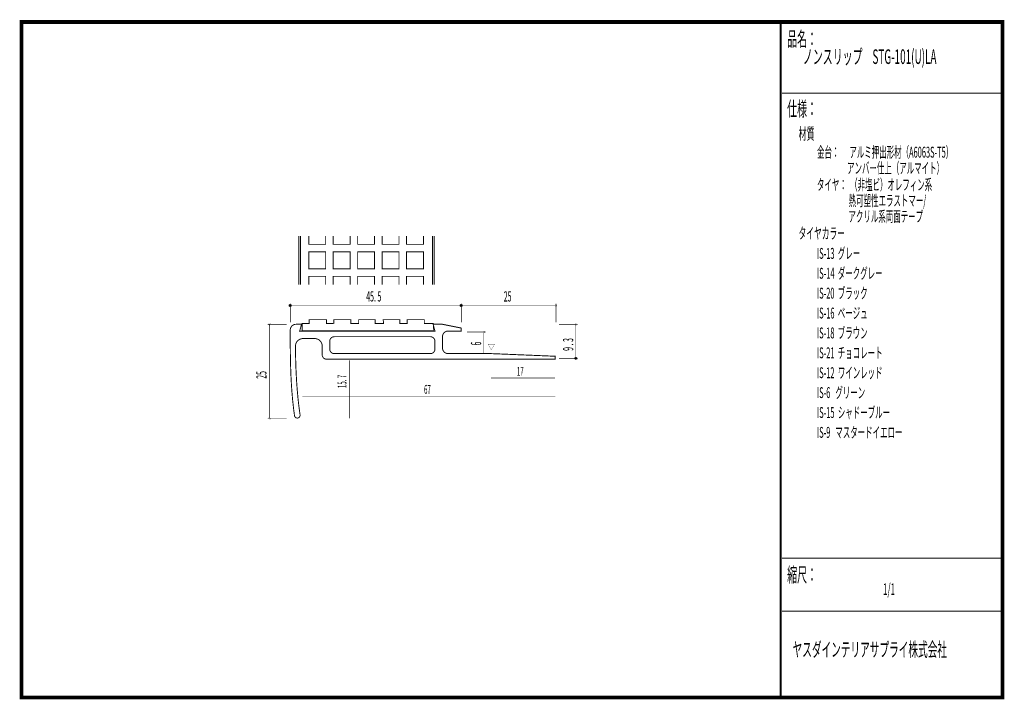
# Model space of a CAD drawing. Extents: x 18 to 279, y -200 to -19.
import ezdxf
from ezdxf.enums import TextEntityAlignment as Align

# ---------------------------------------------------------------- set-up
doc = ezdxf.new("R2010")
doc.units = 0
doc.header["$MEASUREMENT"] = 0
doc.linetypes.add('AIGENLINE001', pattern=[0.7056, 0.3528, -0.3528])
for name, color, linetype in [('LAYER_1', 7, 'Continuous'), ('LAYER_2', 7, 'Continuous'), ('LAYER_3', 7, 'Continuous')]:
    doc.layers.add(name, color=color, linetype=linetype)
doc.styles.get("Standard").update_dxf_attribs({"font": 'TXT', "bigfont": 'BIGFONT'})

# ---------------------------------------------------------------- blocks, each defined once
blk = doc.blocks.new('AIGNBL01010002')
at = {"layer": 'LAYER_1', "const_width": 0.2434}
for points in [[(92.2386, -76.9154), (92.2386, -89.9149)], [(127.3399, -89.9149), (127.3399, -76.9154)]]:
    blk.add_lwpolyline(points, dxfattribs=at)
blk = doc.blocks.new('AIGNBL01010003')
at = {"layer": 'LAYER_1'}
blk.add_circle((89.5001, -95.4338), 0.2499, dxfattribs=at)
blk = doc.blocks.new('AIGNBL01010004')
at = {"layer": 'LAYER_1'}
blk.add_circle((135.0004, -95.4338), 0.25, dxfattribs=at)
blk = doc.blocks.new('AIGNBL01010005')
at = {"layer": 'LAYER_1', "const_width": 0.05}
blk.add_lwpolyline([(160.1863, -95.6837, 0.41416218), (160.4364, -95.4338, 0.41417191), (160.1863, -95.1839, 0.393321), (159.9368, -95.4338, 0.39288941)], format="xyb", close=True, dxfattribs=at)
blk = doc.blocks.new('AIGNBL01010006')
at = {"layer": 'LAYER_1', "const_width": 0.05}
blk.add_lwpolyline([(165.2485, -100.4316, 0.39283287), (165.4986, -100.6814, 0.39247658), (165.7487, -100.4316, 0.41421553), (165.4986, -100.1815, 0.41422128)], format="xyb", close=True, dxfattribs=at)
blk = doc.blocks.new('AIGNBL01010007')
at = {"layer": 'LAYER_1'}
blk.add_circle((165.4986, -109.492), 0.2501, dxfattribs=at)
blk = doc.blocks.new('AIGNBL01010008')
at = {"layer": 'LAYER_1', "const_width": 0.05}
blk.add_lwpolyline([(140.7482, -102.4818, 0.39294449), (140.9983, -102.7315, 0.39246929), (141.2484, -102.4818, 0.41422766), (140.9983, -102.2317, 0.4142646)], format="xyb", close=True, dxfattribs=at)
blk = doc.blocks.new('AIGNBL01010009')
at = {"layer": 'LAYER_1', "const_width": 0.05}
blk.add_lwpolyline([(84.0023, -125.7315, -0.41423922), (83.7522, -125.4814, -0.39327956), (84.0023, -125.232, -0.39244717), (84.2524, -125.4814, -0.41419238)], format="xyb", close=True, dxfattribs=at)
blk = doc.blocks.new('AIGNBL0101000A')
at = {"layer": 'LAYER_1', "const_width": 0.05}
blk.add_lwpolyline([(84.0023, -100.6814, -0.39353034), (83.7529, -100.4313, -0.39288815), (84.0023, -100.1815, -0.3932995), (84.2524, -100.4313, -0.41413319)], format="xyb", close=True, dxfattribs=at)
blk = doc.blocks.new('AIGNBL0101000B')
at = {"layer": 'LAYER_1', "const_width": 0.2469}
blk.add_lwpolyline([(128.0006, -107.0315, -0.41421216), (126.8004, -108.2318), (101.2004, -108.2318, -0.41423031), (100.0004, -107.0315), (100.0004, -104.9314, -0.41421936), (101.2004, -103.7317), (126.8004, -103.7317, -0.41420121), (128.0006, -104.9314)], format="xyb", close=True, dxfattribs=at)

msp = doc.modelspace()

# ---------------------------------------------------------------- linework, layer by layer
at = {"layer": 'LAYER_1'}
for points, const_width in [([(91.7756, -76.9154), (91.7756, -89.9149)], 0.2434), ([(92.2386, -89.9149), (92.2386, -76.9154)], 0.2434), ([(98.9294, -76.9143), (98.9294, -79.1643), (94.4294, -79.1643), (94.4294, -76.9143)], 0.2434), ([(105.4296, -76.9143), (105.4296, -79.1643), (100.9296, -79.1643), (100.9296, -76.9143)], 0.2434), ([(111.9296, -76.9143), (111.9296, -79.1643), (107.4289, -79.1643), (107.4289, -76.9143)], 0.2434), ([(118.4291, -76.9143), (118.4291, -79.1643), (113.9298, -79.1643), (113.9298, -76.9143)], 0.2434), ([(124.929, -76.9143), (124.929, -79.1643), (120.4293, -79.1643), (120.4293, -76.9143)], 0.2434), ([(127.3399, -76.9154), (127.3399, -89.9149)], 0.2434), ([(127.776, -89.9149), (127.7622, -76.9154)], 0.2434), ([(98.9294, -89.9156), (98.9294, -87.6653), (94.4294, -87.6653), (94.4294, -89.9156)], 0.2434), ([(105.4296, -89.9156), (105.4296, -87.6653), (100.9296, -87.6653), (100.9296, -89.9156)], 0.2434), ([(111.9296, -89.9156), (111.9296, -87.6653), (107.4289, -87.6653), (107.4289, -89.9156)], 0.2434), ([(118.4291, -89.9156), (118.4291, -87.6653), (113.9298, -87.6653), (113.9298, -89.9156)], 0.2434), ([(124.929, -89.9156), (124.929, -87.6653), (120.4293, -87.6653), (120.4293, -89.9156)], 0.2434), ([(89.5001, -99.9317), (89.5001, -94.9267)], 0.1411), ([(135.0004, -95.4338), (89.7501, -95.4338)], 0.1411), ([(135.0004, -94.9267), (135.0004, -99.9317)], 0.1411), ([(160.1869, -95.4338), (135.0004, -95.4338)], 0.1411), ([(160.1863, -94.9267), (160.1863, -99.9317)], 0.1411), ([(88.5002, -100.4316), (83.4952, -100.4316)], 0.1411), ([(84.0023, -125.4814), (84.0023, -100.4316)], 0.1411), ([(161.0007, -100.4316), (166.0057, -100.4316)], 0.1411), ([(165.4986, -109.492), (165.4986, -100.6814)], 0.1411), ([(136.5004, -102.4818), (141.5054, -102.4818)], 0.1411), ([(140.9983, -108.2318), (140.9983, -102.7315)], 0.1411), ([(166.0057, -109.492), (161.0007, -109.492)], 0.1411), ([(88.5002, -125.4814), (83.4952, -125.4814)], 0.1411)]:
    msp.add_lwpolyline(points, dxfattribs=dict(at, const_width=const_width))
at = {"layer": 'LAYER_1', "const_width": 0.2434}
for points in [[(98.9294, -85.6651), (94.4294, -85.6651), (94.4294, -81.1654), (98.9294, -81.1654)], [(105.4296, -85.6651), (100.9296, -85.6651), (100.9296, -81.1654), (105.4296, -81.1654)], [(111.9296, -85.6651), (107.4289, -85.6651), (107.4289, -81.1654), (111.9296, -81.1654)], [(118.4291, -85.6651), (113.9298, -85.6651), (113.9298, -81.1654), (118.4291, -81.1654)], [(124.929, -85.6651), (120.4293, -85.6651), (120.4293, -81.1654), (124.929, -81.1654)], [(92.63, -102.1917), (92.6741, -100.1853), (94.5598, -100.2073), (94.5598, -99.1931), (99.1459, -99.1931), (99.1459, -100.2073), (101.086, -100.1853), (101.086, -99.1931), (105.5839, -99.1931), (105.5839, -100.2073), (107.7004, -100.2073), (107.7004, -99.1931), (112.1108, -99.1931), (112.1108, -100.2073), (114.3281, -100.2073), (114.2275, -99.1931), (118.6365, -99.1931), (118.6365, -100.2121), (120.5768, -100.2121), (120.5768, -99.1979), (125.1626, -99.1979), (125.1626, -100.2121), (127.5652, -100.2121), (127.5652, -102.1917)]]:
    msp.add_lwpolyline(points, close=True, dxfattribs=at)
at = {"layer": 'LAYER_1', "const_width": 0.2469}
msp.add_lwpolyline([(90.6234, -124.7345, -0.01538046), (89.9626, -118.6801, -0.01230305), (89.6072, -112.1655, -0.0089897), (89.5005, -103.9315), (89.5005, -101.9316, -0.41422037), (91.0005, -100.4316), (92.5005, -100.4316), (92.0004, -102.2317), (128.0003, -102.2317), (127.5004, -100.4316), (130.0005, -100.4316), (135.0004, -101.4317), (135.0004, -102.2317), (131.5005, -102.2317, 0.41422268), (130.0005, -103.7317), (130.0005, -106.7318, 0.29723914), (130.9424, -108.1209, 0.09744881), (131.5005, -108.2318), (143.0002, -108.2318), (160.0002, -108.9319), (160.0002, -109.7318), (99.2003, -109.7318, -0.41421683), (98.0004, -108.5315), (98.0004, -106.2316, 0.41421762), (96.0005, -104.2319), (92.8877, -104.2319, 0.41421585), (90.8876, -106.2316, 0.0121546), (91.0701, -113.5546, 0.01222379), (91.538, -119.9444, 0.01256469), (92.1084, -124.5244, -0.39796673), (91.4707, -125.3718, -0.41412171)], format="xyb", close=True, dxfattribs=at)
at = {"layer": 'LAYER_1', "color": 4, "const_width": 0.05}
msp.add_lwpolyline([(142.1341, -105.7327), (143.8663, -105.7334), (143.0009, -107.232)], close=True, dxfattribs=at)
at = {"layer": 'LAYER_1', "color": 4, "linetype": 'AIGENLINE001', "const_width": 0.1411, "flags": 128}
for points in [[(105.2409, -125.4814), (105.2409, -109.9854)], [(142.9492, -114.7286), (159.9492, -114.7286)], [(92.7266, -119.7315), (160.0002, -119.7315)]]:
    msp.add_lwpolyline(points, dxfattribs=at)
at = {"layer": 'LAYER_3', "const_width": 0.9984}
msp.add_lwpolyline([(279, -199.7077), (17.9999, -199.7077), (17.9999, -20), (279, -20)], close=True, dxfattribs=at)
at = {"layer": 'LAYER_3'}
for points, const_width in [([(220.0159, -19.6379), (220.0159, -199.7077)], 0.4974), ([(220.3097, -38.923), (279, -38.923)], 0.2469), ([(220.3097, -162.6306), (279, -162.6306)], 0.2469), ([(220.3097, -176.7417), (279, -176.7417)], 0.2469)]:
    msp.add_lwpolyline(points, dxfattribs=dict(at, const_width=const_width))

# ---------------------------------------------------------------- block references
at = {"layer": 'LAYER_1'}
for name in ['AIGNBL01010002', 'AIGNBL01010003', 'AIGNBL01010004', 'AIGNBL01010005', 'AIGNBL0101000A', 'AIGNBL01010006', 'AIGNBL0101000B', 'AIGNBL01010008', 'AIGNBL01010007', 'AIGNBL01010009']:
    msp.add_blockref(name, (0, 0), dxfattribs=at)

# ---------------------------------------------------------------- texts
at = {"layer": 'LAYER_1', "width": 0.5}
for s, p in [('45. 5', (109.711, -94.3755)), ('25', (146.3073, -94.3755))]:
    msp.add_text(s, height=2.7138, dxfattribs=at).set_placement(p)
for s, p in [('9 . 3', (164.7979, -107.5014)), ('6', (140.2976, -106.0786)), ('25', (83.1791, -114.9249))]:
    msp.add_text(s, height=2.7138, rotation=90, dxfattribs=at).set_placement(p)
at = {"layer": 'LAYER_1', "color": 4, "width": 0.5}
for s, p in [('17', (150.7068, -114.1333)), ('67', (126.0004, -118.9378))]:
    msp.add_text(s, height=2.3746, dxfattribs=at).set_placement(p, align=Align.CENTER)
msp.add_text('15. 7', height=2.3746, rotation=90, dxfattribs=at).set_placement((104.4477, -115.6408), align=Align.CENTER)
at = {"layer": 'LAYER_2', "width": 0.5}
for s, p in [('タイヤ：  （非塩ビ）オレフィン系', (229.658, -64.7347)), ('                   熱可塑性エラストマー/', (229.658, -68.9681)), ('\u3000\u3000\u3000\u3000 アクリル系両面テープ', (229.658, -73.2014))]:
    msp.add_text(s, height=2.9083, dxfattribs=at).set_placement(p)
at = {"layer": 'LAYER_3', "width": 0.5}
for s, height, p in [('品名：', 3.8777, (221.7191, -26.4576)), ('ノンスリップ\u3000STG-101(U)LA', 3.8777, (225.8953, -31.1617)), ('仕様：', 3.8777, (221.7191, -45.0374)), ('材質', 3.1022, (224.7635, -51.2704)), ('金台：      アルミ押出形材（A6063S-T5）', 2.9083, (229.658, -56.0917)), ('                  アンバー仕上（アルマイト） ', 2.9083, (229.658, -60.325)), ('タイヤカラー', 3.0119, (224.7635, -77.7288)), ('IS-13  グレー', 2.9083, (229.658, -83.0204)), ('IS-14  ダークグレー', 2.9083, (229.658, -88.3121)), ('IS-20  ブラック', 2.9083, (229.658, -93.6038)), ('IS-16  ベージュ', 2.9083, (229.658, -98.8954)), ('IS-18  ブラウン', 2.9083, (229.658, -104.1871)), ('IS-21  チョコレート', 2.9083, (229.658, -109.4789)), ('IS-12  ワインレッド', 2.9083, (229.658, -114.7706)), ('IS-6   グリーン', 2.9083, (229.658, -120.0623)), ('IS-15  シャドーブルー', 2.9083, (229.658, -125.3539)), ('IS-9   マスタードイエロー', 2.9083, (229.658, -130.6456)), ('縮尺：', 3.8777, (221.7191, -168.9802)), ('1/1', 3.1022, (247.238, -172.4494)), ('ヤスダインテリアサプライ株式会社', 3.7643, (223.1633, -188.845))]:
    msp.add_text(s, height=height, dxfattribs=at).set_placement(p)

doc.saveas('drawing.dxf')
